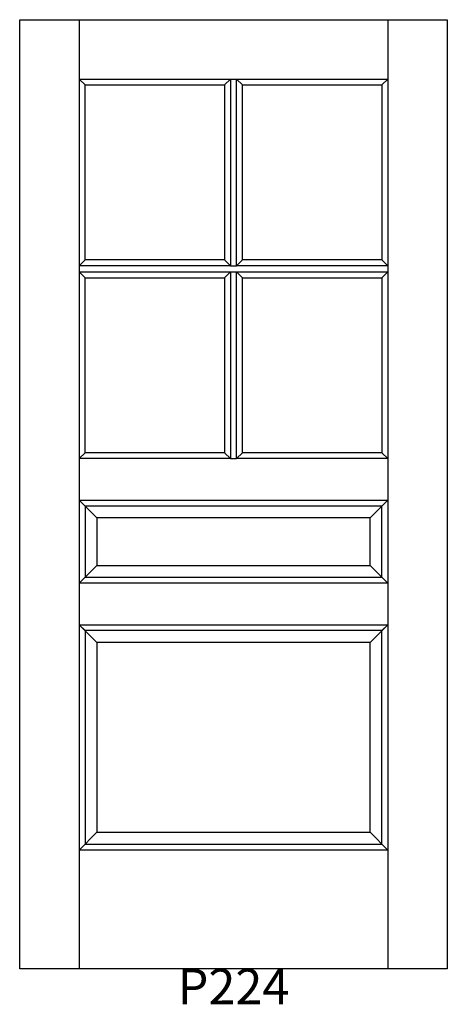
# Model space of a CAD drawing. Units: inches. Extents: x 1.5 to 37.5, y 4.2 to 87.2.
import ezdxf

# ---------------------------------------------------------------- set-up
doc = ezdxf.new("R2010")
doc.units = ezdxf.units.IN
doc.header["$MEASUREMENT"] = 0
doc.layers.add('HATCH', color=252, linetype='Continuous', lineweight=13)

msp = doc.modelspace()

# ---------------------------------------------------------------- linework, layer by layer
for p, q in [((1.454, 87.207), (6.454, 87.207)), ((1.454, 7.207), (1.454, 87.207)), ((6.454, 87.207), (6.454, 7.207)), ((6.454, 87.207), (32.454, 87.207)), ((32.454, 87.207), (32.454, 7.207)), ((32.454, 87.207), (37.454, 87.207)), ((37.454, 87.207), (37.454, 7.207)), ((6.454, 82.207), (19.204, 82.207)), ((6.954, 81.707), (6.454, 82.207)), ((18.704, 81.707), (19.204, 82.207)), ((19.204, 82.207), (19.204, 66.457)), ((19.204, 82.207), (19.704, 82.207)), ((19.704, 82.207), (32.454, 82.207)), ((19.704, 66.457), (19.704, 82.207)), ((19.704, 82.207), (20.204, 81.707)), ((31.954, 81.707), (32.454, 82.207)), ((6.954, 81.707), (18.704, 81.707)), ((6.954, 66.957), (6.954, 81.707)), ((18.704, 81.707), (18.704, 66.957)), ((20.204, 81.707), (31.954, 81.707)), ((20.204, 66.957), (20.204, 81.707)), ((31.954, 81.707), (31.954, 66.957)), ((6.454, 66.457), (6.954, 66.957)), ((19.204, 66.457), (6.454, 66.457)), ((18.704, 66.957), (6.954, 66.957)), ((19.204, 66.457), (18.704, 66.957)), ((19.204, 66.457), (19.704, 66.457)), ((19.704, 66.457), (20.204, 66.957)), ((32.454, 66.457), (19.704, 66.457)), ((31.954, 66.957), (20.204, 66.957)), ((32.454, 66.457), (31.954, 66.957)), ((6.454, 65.957), (19.204, 65.957)), ((6.954, 65.457), (6.454, 65.957)), ((18.704, 65.457), (19.204, 65.957)), ((19.204, 65.957), (19.204, 50.207)), ((19.204, 65.957), (19.704, 65.957)), ((19.704, 65.957), (32.454, 65.957)), ((19.704, 50.207), (19.704, 65.957)), ((19.704, 65.957), (20.204, 65.457)), ((31.954, 65.457), (32.454, 65.957)), ((6.954, 65.457), (18.704, 65.457)), ((6.954, 50.707), (6.954, 65.457)), ((18.704, 65.457), (18.704, 50.707)), ((20.204, 65.457), (31.954, 65.457)), ((20.204, 50.707), (20.204, 65.457)), ((31.954, 65.457), (31.954, 50.707)), ((6.454, 50.207), (6.954, 50.707)), ((18.704, 50.707), (6.954, 50.707)), ((19.204, 50.207), (18.704, 50.707)), ((19.704, 50.207), (20.204, 50.707)), ((31.954, 50.707), (20.204, 50.707)), ((32.454, 50.207), (31.954, 50.707)), ((19.204, 50.207), (6.454, 50.207)), ((19.204, 50.207), (19.704, 50.207)), ((32.454, 50.207), (19.704, 50.207)), ((6.454, 46.707), (32.454, 46.707)), ((6.454, 46.707), (6.954, 46.207)), ((6.454, 46.707), (7.954, 45.207)), ((32.454, 46.707), (30.954, 45.207)), ((32.454, 46.707), (31.954, 46.207)), ((6.954, 46.207), (6.954, 40.207)), ((31.954, 46.207), (6.954, 46.207)), ((31.954, 40.207), (31.954, 46.207)), ((7.954, 45.207), (7.954, 41.207)), ((30.954, 45.207), (7.954, 45.207)), ((30.954, 41.207), (30.954, 45.207)), ((6.454, 39.707), (7.954, 41.207)), ((7.954, 41.207), (30.954, 41.207)), ((30.954, 41.207), (32.454, 39.707)), ((6.454, 39.707), (6.954, 40.207)), ((6.954, 40.207), (31.954, 40.207)), ((31.954, 40.207), (32.454, 39.707)), ((32.454, 39.707), (6.454, 39.707)), ((6.454, 36.207), (32.454, 36.207)), ((6.454, 36.207), (6.954, 35.707)), ((6.454, 36.207), (7.954, 34.707)), ((6.954, 35.707), (6.954, 17.707)), ((31.954, 35.707), (6.954, 35.707)), ((32.454, 36.207), (30.954, 34.707)), ((32.454, 36.207), (31.954, 35.707)), ((31.954, 17.707), (31.954, 35.707)), ((7.954, 34.707), (7.954, 18.707)), ((30.954, 34.707), (7.954, 34.707)), ((30.954, 18.707), (30.954, 34.707)), ((6.454, 17.207), (7.954, 18.707)), ((7.954, 18.707), (30.954, 18.707)), ((30.954, 18.707), (32.454, 17.207)), ((6.454, 17.207), (6.954, 17.707)), ((6.954, 17.707), (31.954, 17.707)), ((31.954, 17.707), (32.454, 17.207)), ((32.454, 17.207), (6.454, 17.207)), ((37.454, 7.207), (1.454, 7.207))]:
    msp.add_line(p, q)

# ---------------------------------------------------------------- texts
at = {"layer": 'HATCH', "insert": (1.454, 7.207), "char_height": 3, "attachment_point": 1}
msp.add_mtext_dynamic_manual_height_columns('\\pxqc;{\\fArial|b0|i0|c0|p34;\\C0;P224}', width=36, gutter_width=1, heights=[5.415], dxfattribs=at)

doc.saveas('drawing.dxf')
